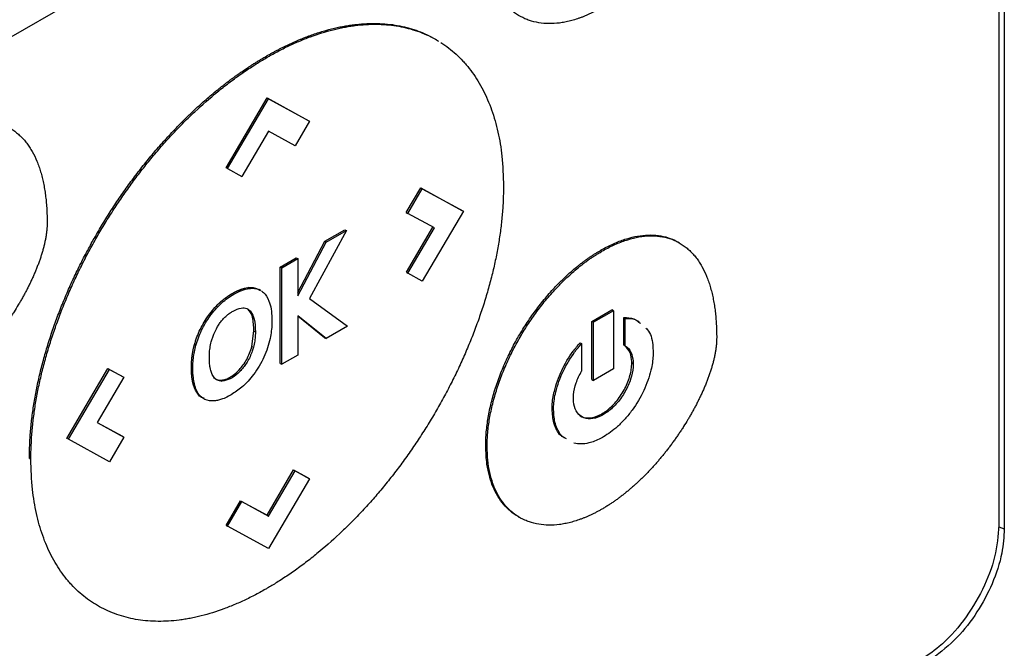
# Model space of a CAD drawing. Extents: x 0.4 to 10.6, y 0.4 to 8.1.
# Drawn here: x 3.3 to 3.4, y 6 to 6.1 of the extents above; entities that cross this region are included whole.
import ezdxf

# ---------------------------------------------------------------- set-up
doc = ezdxf.new("R2010")
doc.units = 0
doc.linetypes.add('SLD-SOLID', pattern=[0])
doc.layers.get('0').update_dxf_attribs({"linetype": 'CONTINUOUS'})

msp = doc.modelspace()

# ---------------------------------------------------------------- linework, layer by layer
at = {"color": 7, "linetype": 'SLD-SOLID'}
for p, q in [((3.377047, 6.259578), (3.377047, 6.040027)), ((3.376527, 6.255335), (3.376527, 6.040348)), ((3.342362, 6.122305), (3.270382, 6.080752)), ((3.322506, 6.086974), (3.322367, 6.087055)), ((3.306096, 6.085381), (3.306235, 6.0853)), ((3.302281, 6.074692), (3.306227, 6.081402)), ((3.30242, 6.074611), (3.306366, 6.081322)), ((3.306227, 6.081402), (3.310174, 6.079248)), ((3.306227, 6.081402), (3.306366, 6.081322)), ((3.306366, 6.081322), (3.310313, 6.079168)), ((3.310313, 6.079168), (3.308925, 6.076809)), ((3.310174, 6.079248), (3.310313, 6.079168)), ((3.306374, 6.078203), (3.303814, 6.073851)), ((3.308925, 6.076809), (3.306374, 6.078203)), ((3.30242, 6.074611), (3.302281, 6.074692)), ((3.30242, 6.074611), (3.303814, 6.073851)), ((3.319601, 6.070393), (3.320994, 6.07276)), ((3.31974, 6.070313), (3.321133, 6.07268)), ((3.320994, 6.07276), (3.324941, 6.070605)), ((3.320994, 6.07276), (3.321133, 6.07268)), ((3.321133, 6.07268), (3.32508, 6.070525)), ((3.32508, 6.070525), (3.321133, 6.063815)), ((3.324941, 6.070605), (3.32508, 6.070525)), ((3.319601, 6.070393), (3.31974, 6.070313)), ((3.322299, 6.068911), (3.31974, 6.070313)), ((3.313845, 6.068665), (3.310295, 6.062133)), ((3.311771, 6.067629), (3.313705, 6.068746)), ((3.31191, 6.067548), (3.313845, 6.068665)), ((3.313705, 6.068746), (3.313845, 6.068665)), ((3.319608, 6.064654), (3.322158, 6.068988)), ((3.319747, 6.064574), (3.322299, 6.068911)), ((3.309167, 6.062722), (3.311771, 6.067629)), ((3.311771, 6.067629), (3.31191, 6.067548)), ((3.309167, 6.062379), (3.31191, 6.067548)), ((3.338254, 6.066756), (3.338394, 6.066675)), ((3.345846, 6.067471), (3.345707, 6.067552)), ((3.307496, 6.065161), (3.309028, 6.066046)), ((3.307636, 6.065081), (3.309167, 6.065965)), ((3.309028, 6.066046), (3.309167, 6.065965)), ((3.309167, 6.065965), (3.309167, 6.062379)), ((3.307496, 6.055905), (3.307496, 6.065161)), ((3.307636, 6.065081), (3.307496, 6.065161)), ((3.307636, 6.055825), (3.307636, 6.065081)), ((3.319608, 6.064654), (3.319747, 6.064574)), ((3.321133, 6.063815), (3.319747, 6.064574)), ((3.30451, 6.0631), (3.304371, 6.063181)), ((3.305604, 6.062916), (3.305465, 6.062997)), ((3.310295, 6.062133), (3.313959, 6.059475)), ((3.301347, 6.061416), (3.301486, 6.061335)), ((3.304374, 6.06111), (3.304513, 6.061029)), ((3.337436, 6.059937), (3.339349, 6.061041)), ((3.339489, 6.060961), (3.339349, 6.061041)), ((3.311896, 6.058284), (3.309167, 6.060466)), ((3.309167, 6.060466), (3.309167, 6.056709)), ((3.311757, 6.058365), (3.309167, 6.060435)), ((3.339489, 6.060961), (3.337575, 6.059856)), ((3.339489, 6.060961), (3.339489, 6.055371)), ((3.340498, 6.057674), (3.340498, 6.060313)), ((3.340498, 6.060313), (3.340637, 6.060233)), ((3.340637, 6.057594), (3.340637, 6.060233)), ((3.313959, 6.059475), (3.311896, 6.058284)), ((3.337436, 6.054347), (3.337436, 6.059937)), ((3.337436, 6.059937), (3.337575, 6.059856)), ((3.337575, 6.054266), (3.337575, 6.059856)), ((3.304771, 6.057533), (3.304963, 6.059025)), ((3.304963, 6.059025), (3.305103, 6.058945)), ((3.311757, 6.058365), (3.311896, 6.058284)), ((3.299254, 6.057719), (3.299394, 6.057639)), ((3.304771, 6.057533), (3.30491, 6.057453)), ((3.336287, 6.057884), (3.336427, 6.057803)), ((3.336427, 6.057803), (3.336427, 6.055165)), ((3.340498, 6.057674), (3.340637, 6.057594)), ((3.309167, 6.056709), (3.307636, 6.055825)), ((3.286996, 6.048703), (3.290942, 6.055411)), ((3.287135, 6.048622), (3.291081, 6.055331)), ((3.290942, 6.055411), (3.292328, 6.054652)), ((3.290942, 6.055411), (3.291081, 6.055331)), ((3.291081, 6.055331), (3.292467, 6.054572)), ((3.298955, 6.055506), (3.299094, 6.055425)), ((3.307496, 6.055905), (3.307636, 6.055825)), ((3.339489, 6.055371), (3.337575, 6.054266)), ((3.341402, 6.055869), (3.341263, 6.055949)), ((3.292467, 6.054572), (3.289916, 6.050235)), ((3.292328, 6.054652), (3.292467, 6.054572)), ((3.303698, 6.055211), (3.303559, 6.055291)), ((3.299175, 6.053761), (3.299314, 6.05368)), ((3.301767, 6.054287), (3.301906, 6.054207)), ((3.337436, 6.054347), (3.337575, 6.054266)), ((3.333607, 6.05153), (3.333746, 6.051449)), ((3.338531, 6.050987), (3.338392, 6.051067)), ((3.289916, 6.050235), (3.292473, 6.048834)), ((3.289918, 6.050238), (3.292334, 6.048914)), ((3.287135, 6.048622), (3.286996, 6.048703)), ((3.292473, 6.048834), (3.291081, 6.046466)), ((3.292334, 6.048914), (3.292473, 6.048834)), ((3.291081, 6.046466), (3.287135, 6.048622)), ((3.327229, 6.048008), (3.327369, 6.047927)), ((3.283397, 6.04678), (3.283536, 6.0467)), ((3.306221, 6.041317), (3.30878, 6.045668)), ((3.30636, 6.041237), (3.30892, 6.045588)), ((3.30878, 6.045668), (3.310174, 6.044907)), ((3.30878, 6.045668), (3.30892, 6.045588)), ((3.30892, 6.045588), (3.310313, 6.044827)), ((3.310313, 6.044827), (3.306366, 6.038117)), ((3.310174, 6.044907), (3.310313, 6.044827)), ((3.302281, 6.040351), (3.303671, 6.042712)), ((3.30242, 6.04027), (3.30381, 6.042631)), ((3.303671, 6.042712), (3.306221, 6.041317)), ((3.303671, 6.042712), (3.30381, 6.042631)), ((3.30381, 6.042631), (3.30636, 6.041237)), ((3.306221, 6.041317), (3.30636, 6.041237)), ((3.330355, 6.041182), (3.330494, 6.041101)), ((3.302281, 6.040351), (3.30242, 6.04027)), ((3.306366, 6.038117), (3.30242, 6.04027))]:
    msp.add_line(p, q, dxfattribs=at)
at = {"color": 8, "linetype": 'SLD-SOLID'}
msp.add_line((3.376508, 6.040206), (3.377047, 6.040027), dxfattribs=at)
at = {"color": 7, "linetype": 'SLD-SOLID'}
for points, knots in [([(3.338394, 6.090072), (3.338301, 6.090019), (3.338115, 6.089914), (3.337837, 6.089765), (3.337559, 6.089624), (3.337282, 6.089491), (3.337005, 6.089367), (3.336729, 6.089251), (3.336454, 6.089143), (3.336089, 6.089011), (3.335636, 6.088867), (3.335189, 6.088752), (3.334835, 6.088678), (3.334572, 6.088632), (3.33405, 6.088556), (3.333285, 6.08851), (3.332317, 6.088594), (3.331561, 6.088783), (3.330849, 6.089062), (3.330183, 6.089428), (3.329467, 6.090006), (3.328844, 6.090716), (3.328321, 6.091554), (3.327904, 6.092511), (3.3276, 6.093589), (3.327405, 6.094778), (3.327381, 6.095652), (3.327369, 6.096092)], [0, 0, 0, 0, 0.016305, 0.032611, 0.048916, 0.065221, 0.081526, 0.097832, 0.114137, 0.130442, 0.16306, 0.195679, 0.211984, 0.228289, 0.244595, 0.309893, 0.375191, 0.44049, 0.473109, 0.538409, 0.603711, 0.669015, 0.734321, 0.79963, 0.86494, 0.932056, 1, 1, 1, 1]), ([(3.306096, 6.085381), (3.306189, 6.085434), (3.306374, 6.08554), (3.306653, 6.085695), (3.306931, 6.085847), (3.307209, 6.085994), (3.307487, 6.086137), (3.307765, 6.086277), (3.308043, 6.086413), (3.30832, 6.086544), (3.308597, 6.086672), (3.308874, 6.086796), (3.30915, 6.086916), (3.309426, 6.087031), (3.309701, 6.087143), (3.309976, 6.08725), (3.31025, 6.087354), (3.310798, 6.087552), (3.311614, 6.087818), (3.312421, 6.088034), (3.312955, 6.088156), (3.31322, 6.088213), (3.313485, 6.088266), (3.313748, 6.088314), (3.314011, 6.088358), (3.314272, 6.088397), (3.314532, 6.088432), (3.315049, 6.088494), (3.315817, 6.088554), (3.316817, 6.088564), (3.317792, 6.088504), (3.318739, 6.088374), (3.319504, 6.088207), (3.320249, 6.087997), (3.320974, 6.087745), (3.321804, 6.087367), (3.322374, 6.08707), (3.322654, 6.08688), (3.322683, 6.08686)], [0, 0, 0, 0, 0.015043, 0.030087, 0.04513, 0.060174, 0.075217, 0.090261, 0.105304, 0.120348, 0.135391, 0.150435, 0.165478, 0.180522, 0.195565, 0.210609, 0.225652, 0.240696, 0.300886, 0.361076, 0.37612, 0.391163, 0.406207, 0.42125, 0.436294, 0.451337, 0.466381, 0.481424, 0.541615, 0.601805, 0.661996, 0.722187, 0.782378, 0.812466, 0.872657, 0.932848, 0.99304, 1, 1, 1, 1]), ([(3.306235, 6.0853), (3.306328, 6.085354), (3.306606, 6.085513), (3.30707, 6.085768), (3.307627, 6.086059), (3.308182, 6.086334), (3.308736, 6.086594), (3.309289, 6.086837), (3.309841, 6.087065), (3.31094, 6.087486), (3.312028, 6.087826), (3.313097, 6.088079), (3.313627, 6.088188), (3.314153, 6.08828), (3.314848, 6.08838), (3.315705, 6.088461), (3.316711, 6.088488), (3.317692, 6.088445), (3.318647, 6.088332), (3.319572, 6.088149), (3.320467, 6.087898), (3.321325, 6.087572), (3.321967, 6.087282), (3.32231, 6.087079), (3.322392, 6.08703)], [0, 0, 0, 0, 0.015556, 0.046671, 0.077785, 0.108899, 0.140014, 0.171128, 0.202243, 0.233357, 0.357951, 0.389065, 0.42018, 0.451294, 0.482409, 0.544652, 0.606895, 0.669137, 0.73138, 0.793623, 0.855866, 0.918109, 0.980353, 1, 1, 1, 1]), ([(3.32293, 6.086716), (3.323182, 6.086546), (3.323685, 6.086206), (3.324387, 6.085611), (3.324937, 6.085065), (3.325458, 6.084478), (3.32595, 6.083853), (3.326491, 6.08304), (3.326982, 6.082168), (3.32742, 6.081238), (3.327806, 6.080253), (3.328136, 6.079215), (3.328411, 6.078127), (3.328628, 6.07699), (3.328867, 6.075292), (3.328907, 6.073889), (3.328935, 6.072908)], [0, 0, 0, 0, 0.067456, 0.134912, 0.202368, 0.236089, 0.303546, 0.371003, 0.43846, 0.505917, 0.573375, 0.640833, 0.708291, 0.775749, 0.843207, 1, 1, 1, 1]), ([(3.283397, 6.04678), (3.283397, 6.046887), (3.283399, 6.047424), (3.283432, 6.048408), (3.283531, 6.049747), (3.283688, 6.051111), (3.283902, 6.052498), (3.284173, 6.053902), (3.284499, 6.055321), (3.28488, 6.056751), (3.285315, 6.058187), (3.285802, 6.059625), (3.286339, 6.061063), (3.286926, 6.062496), (3.287559, 6.06392), (3.288238, 6.065332), (3.28896, 6.066729), (3.289724, 6.068107), (3.290526, 6.069463), (3.291366, 6.070794), (3.292241, 6.072096), (3.293148, 6.073367), (3.294086, 6.074603), (3.295053, 6.075802), (3.296045, 6.07696), (3.296807, 6.077797), (3.297321, 6.078341), (3.297579, 6.078609), (3.297839, 6.078875), (3.2981, 6.079138), (3.298362, 6.079398), (3.298625, 6.079655), (3.298889, 6.079909), (3.29942, 6.080411), (3.300223, 6.08114), (3.301037, 6.081829), (3.301583, 6.082272), (3.301856, 6.08249), (3.30213, 6.082704), (3.302405, 6.082915), (3.30268, 6.083123), (3.302956, 6.083327), (3.303232, 6.083527), (3.303509, 6.083724), (3.303878, 6.083982), (3.304248, 6.084232), (3.304618, 6.084475), (3.304896, 6.084654), (3.305174, 6.084829), (3.305452, 6.085), (3.30576, 6.085185), (3.305974, 6.08531), (3.306096, 6.085381)], [0, 0, 0, 0, 0.007915, 0.039585, 0.071255, 0.102925, 0.134596, 0.166266, 0.197936, 0.229606, 0.261276, 0.292946, 0.324616, 0.356286, 0.387956, 0.419625, 0.451295, 0.482964, 0.514633, 0.546303, 0.577972, 0.609641, 0.64131, 0.672979, 0.704648, 0.736317, 0.744232, 0.752147, 0.760062, 0.767977, 0.775892, 0.783807, 0.791722, 0.799637, 0.831306, 0.862975, 0.87089, 0.878805, 0.88672, 0.894635, 0.90255, 0.910465, 0.91838, 0.926295, 0.93421, 0.950041, 0.957956, 0.965871, 0.973786, 0.981701, 0.989616, 1, 1, 1, 1]), ([(3.283536, 6.0467), (3.283537, 6.046807), (3.283538, 6.047344), (3.283571, 6.048327), (3.283671, 6.049666), (3.283828, 6.051031), (3.284041, 6.052418), (3.284312, 6.053822), (3.284638, 6.055241), (3.285019, 6.05667), (3.285454, 6.058106), (3.285941, 6.059545), (3.286478, 6.060982), (3.287065, 6.062415), (3.287698, 6.06384), (3.288377, 6.065252), (3.289099, 6.066649), (3.289863, 6.068027), (3.290666, 6.069383), (3.291505, 6.070714), (3.29238, 6.072016), (3.293288, 6.073286), (3.294226, 6.074523), (3.295192, 6.075721), (3.296184, 6.07688), (3.29703, 6.07781), (3.297718, 6.07853), (3.298238, 6.079059), (3.298764, 6.079576), (3.299823, 6.080587), (3.300904, 6.081535), (3.301998, 6.082414), (3.302547, 6.082839), (3.303098, 6.08325), (3.303651, 6.083648), (3.304205, 6.08403), (3.30476, 6.084398), (3.305437, 6.08483), (3.305929, 6.08512), (3.306235, 6.0853)], [0, 0, 0, 0, 0.0079152, 0.0395859, 0.0712567, 0.1029276, 0.1345986, 0.1662696, 0.1979406, 0.2296116, 0.2612824, 0.2929532, 0.3246238, 0.3562943, 0.3879647, 0.419635, 0.4513052, 0.4829753, 0.5146452, 0.5463152, 0.577985, 0.6096548, 0.6413246, 0.6729943, 0.704664, 0.7363337, 0.7521651, 0.7679964, 0.7838277, 0.799659, 0.8630541, 0.8788854, 0.8947167, 0.910548, 0.9263793, 0.9422105, 0.9580418, 0.9738731, 1, 1, 1, 1]), ([(3.274075, 6.0777), (3.274167, 6.077753), (3.274632, 6.078017), (3.275467, 6.078426), (3.276567, 6.078837), (3.277641, 6.079099), (3.278675, 6.079206), (3.279656, 6.079156), (3.280574, 6.078949), (3.281276, 6.078649), (3.281731, 6.078376), (3.281981, 6.078202), (3.282162, 6.078063), (3.282339, 6.077916), (3.282509, 6.07776), (3.282674, 6.077597), (3.282834, 6.077425), (3.282988, 6.077246), (3.283136, 6.07706), (3.283278, 6.076866), (3.283415, 6.076665), (3.283546, 6.076457), (3.283798, 6.076027), (3.284058, 6.075488), (3.284279, 6.07491), (3.284394, 6.074569), (3.284475, 6.074308), (3.284551, 6.074043), (3.284645, 6.073683), (3.284729, 6.073313), (3.284803, 6.072936), (3.284853, 6.072648), (3.284898, 6.072357), (3.284952, 6.071964), (3.284997, 6.071564), (3.285032, 6.071158), (3.285054, 6.07085), (3.285076, 6.070457), (3.285094, 6.069977), (3.285096, 6.069595), (3.285097, 6.069403)], [0, 0, 0, 0, 0.014788, 0.074008, 0.133234, 0.192465, 0.251699, 0.310934, 0.370169, 0.429402, 0.458986, 0.473774, 0.488561, 0.503349, 0.518137, 0.532925, 0.547713, 0.562501, 0.577289, 0.592077, 0.606864, 0.621652, 0.63644, 0.695645, 0.725225, 0.740013, 0.7548, 0.769588, 0.784375, 0.813954, 0.828742, 0.843529, 0.858316, 0.873104, 0.902681, 0.917469, 0.932256, 0.947043, 0.973512, 1, 1, 1, 1]), ([(3.328935, 6.072908), (3.328934, 6.0728), (3.328932, 6.072263), (3.3289, 6.07128), (3.3288, 6.069941), (3.328643, 6.068576), (3.328429, 6.067189), (3.328159, 6.065785), (3.327833, 6.064366), (3.327451, 6.062937), (3.327017, 6.061501), (3.32653, 6.060062), (3.325992, 6.058625), (3.325406, 6.057192), (3.324772, 6.055767), (3.324093, 6.054355), (3.323371, 6.052958), (3.322608, 6.05158), (3.321805, 6.050224), (3.320965, 6.048893), (3.320091, 6.047591), (3.319183, 6.046321), (3.318245, 6.045085), (3.317279, 6.043886), (3.316287, 6.042727), (3.31544, 6.041797), (3.314753, 6.041077), (3.314232, 6.040548), (3.313707, 6.040031), (3.312647, 6.039021), (3.311566, 6.038072), (3.310473, 6.037193), (3.309924, 6.036768), (3.309373, 6.036357), (3.30882, 6.035959), (3.308266, 6.035577), (3.307711, 6.035209), (3.307034, 6.034777), (3.306542, 6.034487), (3.306235, 6.034306)], [0, 0, 0, 0, 0.007915, 0.039585, 0.071256, 0.102927, 0.134597, 0.166268, 0.197939, 0.229609, 0.26128, 0.29295, 0.324621, 0.356291, 0.387961, 0.419631, 0.451301, 0.48297, 0.51464, 0.54631, 0.577979, 0.609649, 0.641318, 0.672988, 0.704657, 0.736326, 0.752157, 0.767989, 0.78382, 0.799651, 0.863045, 0.878877, 0.894708, 0.910539, 0.92637, 0.942201, 0.958032, 0.973863, 1, 1, 1, 1]), ([(3.285097, 6.069403), (3.285096, 6.069295), (3.285093, 6.069079), (3.285072, 6.0688), (3.285049, 6.068574), (3.285021, 6.068346), (3.284986, 6.068115), (3.284944, 6.067882), (3.284899, 6.067648), (3.284847, 6.067412), (3.284776, 6.067116), (3.284713, 6.066878), (3.284628, 6.06658), (3.284555, 6.06634), (3.284458, 6.066041), (3.284376, 6.065801), (3.284268, 6.065502), (3.284155, 6.065202), (3.284035, 6.064904), (3.283911, 6.064606), (3.283808, 6.064368), (3.283675, 6.064072), (3.283538, 6.063776), (3.283396, 6.063482), (3.28325, 6.06319), (3.283101, 6.062898), (3.282947, 6.062609), (3.28279, 6.062321), (3.282629, 6.062035), (3.282464, 6.061751), (3.28223, 6.061356), (3.281988, 6.060966), (3.281704, 6.060526), (3.281523, 6.060254), (3.281339, 6.059984), (3.281153, 6.059717), (3.280926, 6.0594), (3.280695, 6.059086), (3.2805, 6.058829), (3.280303, 6.058574), (3.280104, 6.058321), (3.279862, 6.058023), (3.279617, 6.057729), (3.279369, 6.05744), (3.279118, 6.057155), (3.278864, 6.056876), (3.278651, 6.056648), (3.278436, 6.056422), (3.27822, 6.056201), (3.277958, 6.05594), (3.277694, 6.055685), (3.277428, 6.055436), (3.27716, 6.055194), (3.276891, 6.054957), (3.27662, 6.054727), (3.276348, 6.054503), (3.276074, 6.054286), (3.275799, 6.054076), (3.275523, 6.053872), (3.275247, 6.053676), (3.274969, 6.053488), (3.274681, 6.0533), (3.274383, 6.053113), (3.274177, 6.052992), (3.274074, 6.052932)], [0, 0, 0, 0, 0.018116, 0.036232, 0.045287, 0.054342, 0.072456, 0.081511, 0.090566, 0.108679, 0.117733, 0.135846, 0.1449, 0.163012, 0.172067, 0.190178, 0.199233, 0.217344, 0.235455, 0.244509, 0.26262, 0.271674, 0.289785, 0.307895, 0.316949, 0.33506, 0.35317, 0.362224, 0.380334, 0.398444, 0.407498, 0.443726, 0.461836, 0.479946, 0.489, 0.50711, 0.525219, 0.543329, 0.561439, 0.570493, 0.588603, 0.606713, 0.624822, 0.642932, 0.661042, 0.679151, 0.697261, 0.706315, 0.724425, 0.742535, 0.760645, 0.778754, 0.796864, 0.814974, 0.833084, 0.851193, 0.869303, 0.887413, 0.905523, 0.923633, 0.941743, 0.959852, 0.979919, 1, 1, 1, 1]), ([(3.338254, 6.066756), (3.338347, 6.066809), (3.338812, 6.067073), (3.339647, 6.067482), (3.340747, 6.067892), (3.341821, 6.068154), (3.342854, 6.068262), (3.343837, 6.068213), (3.344751, 6.068002), (3.345365, 6.067755), (3.345664, 6.067572), (3.345704, 6.067548)], [0, 0, 0, 0, 0.033713, 0.168724, 0.303747, 0.438782, 0.573824, 0.70887, 0.843915, 0.978954, 1, 1, 1, 1]), ([(3.338394, 6.066675), (3.338486, 6.066728), (3.338951, 6.066992), (3.339786, 6.067401), (3.340886, 6.067812), (3.34196, 6.068074), (3.342994, 6.068182), (3.343975, 6.068132), (3.344893, 6.067925), (3.345595, 6.067625), (3.34605, 6.067351), (3.3463, 6.067178), (3.346482, 6.067039), (3.346658, 6.066891), (3.346828, 6.066736), (3.346993, 6.066572), (3.347153, 6.066401), (3.347307, 6.066222), (3.347455, 6.066035), (3.347598, 6.065841), (3.347734, 6.06564), (3.347866, 6.065432), (3.348117, 6.065003), (3.348377, 6.064464), (3.348598, 6.063886), (3.348713, 6.063545), (3.348795, 6.063284), (3.34887, 6.063019), (3.348965, 6.062658), (3.349048, 6.062289), (3.349122, 6.061911), (3.349172, 6.061624), (3.349218, 6.061333), (3.349272, 6.06094), (3.349316, 6.06054), (3.349351, 6.060133), (3.349373, 6.059826), (3.349395, 6.059433), (3.349413, 6.058953), (3.349415, 6.05857), (3.349417, 6.058379)], [0, 0, 0, 0, 0.014788, 0.074009, 0.133235, 0.192466, 0.251701, 0.310937, 0.370173, 0.429406, 0.45899, 0.473778, 0.488566, 0.503354, 0.518142, 0.53293, 0.547718, 0.562506, 0.577294, 0.592082, 0.60687, 0.621658, 0.636446, 0.695652, 0.725232, 0.74002, 0.754807, 0.769595, 0.784383, 0.813962, 0.828749, 0.843537, 0.858324, 0.873112, 0.90269, 0.917477, 0.932265, 0.947052, 0.973516, 1, 1, 1, 1]), ([(3.327229, 6.048008), (3.32723, 6.048115), (3.327234, 6.048654), (3.327302, 6.049658), (3.327509, 6.051045), (3.327833, 6.052467), (3.328269, 6.053906), (3.328811, 6.055347), (3.329451, 6.056774), (3.330183, 6.058171), (3.330996, 6.059524), (3.331882, 6.060821), (3.332833, 6.062047), (3.333544, 6.062857), (3.333972, 6.063312), (3.334101, 6.063447), (3.334231, 6.06358), (3.334361, 6.063712), (3.334492, 6.063842), (3.334624, 6.06397), (3.334756, 6.064097), (3.335021, 6.064348), (3.335423, 6.064713), (3.33583, 6.065057), (3.336103, 6.065277), (3.33624, 6.065386), (3.336377, 6.065493), (3.336515, 6.065598), (3.336652, 6.065701), (3.33679, 6.065802), (3.336928, 6.065901), (3.337067, 6.065999), (3.337205, 6.066095), (3.337344, 6.066189), (3.337483, 6.066281), (3.337622, 6.066371), (3.337761, 6.066459), (3.3379, 6.066545), (3.338064, 6.066645), (3.338183, 6.066714), (3.338254, 6.066756)], [0, 0, 0, 0, 0.016305, 0.081613, 0.146922, 0.212232, 0.27754, 0.342846, 0.408149, 0.473451, 0.538751, 0.604049, 0.669347, 0.734645, 0.742797, 0.750949, 0.759101, 0.767253, 0.775405, 0.783557, 0.791709, 0.799861, 0.832479, 0.865097, 0.873249, 0.881401, 0.889553, 0.897706, 0.905858, 0.91401, 0.922162, 0.930314, 0.938466, 0.946618, 0.95477, 0.962922, 0.971074, 0.979226, 0.987379, 1, 1, 1, 1]), ([(3.327369, 6.047927), (3.327369, 6.048035), (3.327373, 6.048573), (3.327442, 6.049578), (3.327648, 6.050964), (3.327972, 6.052386), (3.328408, 6.053826), (3.32895, 6.055267), (3.32959, 6.056693), (3.330322, 6.05809), (3.331135, 6.059444), (3.332022, 6.06074), (3.332972, 6.061966), (3.333725, 6.062825), (3.33424, 6.063367), (3.3345, 6.063632), (3.334763, 6.063891), (3.335293, 6.064396), (3.335833, 6.06487), (3.336381, 6.065308), (3.336655, 6.065519), (3.336931, 6.065724), (3.337207, 6.065921), (3.337485, 6.06611), (3.337762, 6.066292), (3.338065, 6.066483), (3.338276, 6.066606), (3.338394, 6.066675)], [0, 0, 0, 0, 0.016306, 0.081615, 0.146926, 0.212237, 0.277547, 0.342854, 0.408159, 0.473462, 0.538764, 0.604064, 0.669363, 0.734663, 0.750968, 0.767274, 0.783579, 0.799885, 0.865183, 0.881489, 0.897794, 0.9141, 0.930405, 0.946711, 0.963016, 0.979322, 1, 1, 1, 1]), ([(3.301347, 6.061416), (3.301358, 6.061427), (3.301379, 6.061449), (3.301406, 6.061477), (3.301428, 6.061498), (3.30145, 6.06152), (3.301472, 6.061542), (3.301499, 6.061569), (3.301521, 6.06159), (3.301543, 6.061611), (3.301565, 6.061632), (3.301587, 6.061653), (3.301615, 6.061679), (3.301637, 6.061699), (3.30166, 6.06172), (3.301682, 6.06174), (3.301704, 6.06176), (3.301732, 6.061786), (3.301755, 6.061805), (3.301777, 6.061825), (3.301799, 6.061845), (3.301822, 6.061864), (3.30185, 6.061889), (3.301873, 6.061908), (3.301901, 6.061932), (3.301924, 6.061951), (3.301946, 6.06197), (3.301969, 6.061988), (3.301992, 6.062007), (3.30202, 6.06203), (3.302043, 6.062048), (3.302066, 6.062066), (3.302088, 6.062084), (3.302111, 6.062102), (3.30214, 6.062124), (3.302163, 6.062142), (3.302186, 6.062159), (3.302209, 6.062177), (3.302232, 6.062194), (3.30226, 6.062215), (3.302283, 6.062232), (3.302312, 6.062253), (3.302335, 6.062269), (3.302358, 6.062286), (3.302381, 6.062302), (3.302404, 6.062318), (3.302433, 6.062339), (3.302456, 6.062354), (3.302485, 6.062374), (3.302508, 6.06239), (3.302531, 6.062405), (3.302554, 6.062421), (3.302577, 6.062436), (3.302606, 6.062455), (3.30263, 6.06247), (3.302653, 6.062484), (3.302676, 6.062499), (3.302699, 6.062514), (3.302728, 6.062532), (3.302751, 6.062546), (3.30278, 6.062563), (3.302803, 6.062577), (3.302827, 6.062591), (3.30285, 6.062605), (3.302873, 6.062618), (3.302902, 6.062635), (3.302925, 6.062648), (3.302948, 6.062661), (3.302972, 6.062674), (3.302995, 6.062687), (3.303024, 6.062703), (3.303047, 6.062715), (3.303076, 6.062731), (3.303099, 6.062743), (3.303122, 6.062755), (3.303145, 6.062767), (3.303169, 6.062779), (3.303198, 6.062793), (3.303221, 6.062805), (3.303244, 6.062816), (3.303267, 6.062827), (3.30329, 6.062838), (3.303319, 6.062852), (3.303342, 6.062863), (3.303365, 6.062873), (3.303388, 6.062883), (3.303411, 6.062894), (3.303434, 6.062904), (3.303457, 6.062914), (3.30348, 6.062924), (3.303509, 6.062936), (3.303532, 6.062945), (3.303555, 6.062954), (3.303578, 6.062964), (3.303601, 6.062973), (3.303624, 6.062982), (3.303647, 6.06299), (3.303669, 6.062999), (3.303698, 6.063009), (3.303721, 6.063018), (3.303743, 6.063026), (3.303766, 6.063033), (3.303789, 6.063041), (3.303812, 6.063049), (3.303834, 6.063056), (3.303857, 6.063063), (3.30388, 6.06307), (3.303902, 6.063077), (3.303925, 6.063084), (3.303947, 6.06309), (3.30397, 6.063097), (3.303992, 6.063103), (3.304031, 6.063114), (3.304157, 6.063146), (3.304275, 6.063165), (3.304371, 6.063181)], [0, 0, 0, 0, 0.011264, 0.022529, 0.028161, 0.033793, 0.045057, 0.050689, 0.061954, 0.067586, 0.073218, 0.084482, 0.090114, 0.101379, 0.107011, 0.112643, 0.123907, 0.129539, 0.140804, 0.146436, 0.152068, 0.163332, 0.168964, 0.180228, 0.185861, 0.197125, 0.202757, 0.208389, 0.219653, 0.225285, 0.23655, 0.242182, 0.247814, 0.259078, 0.26471, 0.275975, 0.281607, 0.287239, 0.298503, 0.304135, 0.3154, 0.321032, 0.332296, 0.337928, 0.34356, 0.354824, 0.360457, 0.371721, 0.377353, 0.388617, 0.394249, 0.399881, 0.411146, 0.416778, 0.428042, 0.433674, 0.439306, 0.450571, 0.456203, 0.467467, 0.473099, 0.484363, 0.489995, 0.495628, 0.506892, 0.512524, 0.523788, 0.52942, 0.535052, 0.546317, 0.551949, 0.563213, 0.568845, 0.580109, 0.585742, 0.591374, 0.602638, 0.60827, 0.619534, 0.625166, 0.630799, 0.642063, 0.647695, 0.658959, 0.664591, 0.670223, 0.681488, 0.68712, 0.692752, 0.704016, 0.709648, 0.720913, 0.726545, 0.732177, 0.743441, 0.749073, 0.754705, 0.76597, 0.771602, 0.782866, 0.788498, 0.79413, 0.805395, 0.811027, 0.816659, 0.827923, 0.833555, 0.839187, 0.850452, 0.856084, 0.861716, 0.87298, 0.878612, 0.901142, 1, 1, 1, 1]), ([(3.301486, 6.061335), (3.301573, 6.061423), (3.302013, 6.061862), (3.302976, 6.062584), (3.303926, 6.063009), (3.304451, 6.063091), (3.30451, 6.0631)], [0, 0, 0, 0, 0.090492, 0.455551, 0.938906, 1, 1, 1, 1]), ([(3.304371, 6.063181), (3.304457, 6.063189), (3.304717, 6.063215), (3.305098, 6.063176), (3.305347, 6.063044), (3.305458, 6.062985)], [0, 0, 0, 0, 0.2127062, 0.6457665, 1, 1, 1, 1]), ([(3.30451, 6.0631), (3.304596, 6.063109), (3.304857, 6.063135), (3.305237, 6.063096), (3.305486, 6.062964), (3.305598, 6.062905)], [0, 0, 0, 0, 0.212706, 0.645767, 1, 1, 1, 1]), ([(3.30569, 6.062863), (3.305751, 6.062817), (3.306058, 6.062585), (3.306527, 6.061817), (3.306687, 6.060777), (3.306693, 6.060089), (3.306693, 6.060006)], [0, 0, 0, 0, 0.086973, 0.438942, 0.932106, 1, 1, 1, 1]), ([(3.299254, 6.057719), (3.29929, 6.057839), (3.299468, 6.058441), (3.299831, 6.059294), (3.300502, 6.060444), (3.301009, 6.061027), (3.301347, 6.061416)], [0, 0, 0, 0, 0.090301, 0.454964, 0.63603, 1, 1, 1, 1]), ([(3.299394, 6.057639), (3.299429, 6.057758), (3.299607, 6.058361), (3.300073, 6.059459), (3.300805, 6.060591), (3.301317, 6.061151), (3.301486, 6.061335)], [0, 0, 0, 0, 0.090305, 0.454983, 0.820609, 1, 1, 1, 1]), ([(3.302887, 6.060886), (3.30298, 6.060937), (3.303328, 6.061127), (3.303876, 6.061289), (3.304306, 6.061186), (3.304476, 6.061058), (3.304513, 6.061029)], [0, 0, 0, 0, 0.152915, 0.572693, 0.905996, 1, 1, 1, 1]), ([(3.304963, 6.059025), (3.304942, 6.059488), (3.304912, 6.060145), (3.304658, 6.060811), (3.304466, 6.061013), (3.304374, 6.06111)], [0, 0, 0, 0, 0.5527666, 0.7857815, 1, 1, 1, 1]), ([(3.304513, 6.061029), (3.304569, 6.060976), (3.304791, 6.060762), (3.305054, 6.060092), (3.305085, 6.059362), (3.305103, 6.058945)], [0, 0, 0, 0, 0.125858, 0.500244, 1, 1, 1, 1]), ([(3.301355, 6.059233), (3.30142, 6.059348), (3.301551, 6.059581), (3.301787, 6.059912), (3.301963, 6.06011), (3.302053, 6.060211)], [0, 0, 0, 0, 0.323267, 0.657751, 1, 1, 1, 1]), ([(3.302053, 6.060211), (3.30214, 6.060299), (3.302316, 6.060477), (3.302597, 6.060706), (3.30279, 6.060825), (3.302887, 6.060886)], [0, 0, 0, 0, 0.32579, 0.659784, 1, 1, 1, 1]), ([(3.340498, 6.060313), (3.34058, 6.060312), (3.340995, 6.060308), (3.341545, 6.060235), (3.341859, 6.059916), (3.341952, 6.059821)], [0, 0, 0, 0, 0.148491, 0.746192, 1, 1, 1, 1]), ([(3.340637, 6.060233), (3.34072, 6.060232), (3.341135, 6.060228), (3.341684, 6.060155), (3.341998, 6.059836), (3.342091, 6.059741)], [0, 0, 0, 0, 0.148491, 0.746192, 1, 1, 1, 1]), ([(3.300866, 6.057982), (3.3009, 6.058101), (3.300966, 6.05834), (3.301123, 6.058762), (3.301268, 6.059056), (3.301355, 6.059233)], [0, 0, 0, 0, 0.285547, 0.571087, 1, 1, 1, 1]), ([(3.306693, 6.060006), (3.306692, 6.059898), (3.306687, 6.059356), (3.306544, 6.058205), (3.305998, 6.056503), (3.305019, 6.054854), (3.303887, 6.05362), (3.303132, 6.053124), (3.302785, 6.052896)], [0, 0, 0, 0, 0.043417, 0.218095, 0.434287, 0.647714, 0.838274, 1, 1, 1, 1]), ([(3.342606, 6.059282), (3.342664, 6.059234), (3.343057, 6.05891), (3.343266, 6.058041), (3.343305, 6.057214), (3.343316, 6.056974)], [0, 0, 0, 0, 0.1105207, 0.7414891, 1, 1, 1, 1]), ([(3.305103, 6.058945), (3.305101, 6.058837), (3.305096, 6.058548), (3.305051, 6.058054), (3.304958, 6.057655), (3.30491, 6.057453)], [0, 0, 0, 0, 0.228899, 0.610583, 1, 1, 1, 1]), ([(3.349417, 6.058379), (3.349415, 6.058271), (3.349412, 6.058055), (3.349391, 6.057776), (3.349368, 6.05755), (3.34934, 6.057322), (3.349305, 6.057091), (3.349264, 6.056858), (3.349218, 6.056624), (3.349166, 6.056388), (3.349095, 6.056092), (3.349032, 6.055854), (3.348947, 6.055555), (3.348874, 6.055316), (3.348777, 6.055017), (3.348695, 6.054777), (3.348587, 6.054477), (3.348474, 6.054178), (3.348354, 6.053879), (3.34823, 6.053581), (3.348127, 6.053344), (3.347994, 6.053047), (3.347857, 6.052752), (3.347715, 6.052458), (3.347569, 6.052165), (3.34742, 6.051874), (3.347266, 6.051585), (3.347109, 6.051297), (3.346948, 6.051011), (3.346783, 6.050727), (3.346549, 6.050332), (3.346307, 6.049942), (3.346023, 6.049502), (3.345842, 6.04923), (3.345658, 6.04896), (3.345472, 6.048693), (3.345245, 6.048375), (3.345014, 6.048062), (3.344819, 6.047804), (3.344622, 6.047549), (3.344423, 6.047297), (3.344181, 6.046999), (3.343936, 6.046705), (3.343688, 6.046415), (3.343437, 6.046131), (3.343183, 6.045852), (3.34297, 6.045623), (3.342755, 6.045398), (3.342539, 6.045177), (3.342277, 6.044916), (3.342013, 6.044661), (3.341747, 6.044412), (3.341479, 6.04417), (3.34121, 6.043933), (3.340939, 6.043703), (3.340666, 6.043479), (3.340393, 6.043262), (3.340118, 6.043052), (3.339842, 6.042848), (3.339566, 6.042652), (3.339288, 6.042463), (3.339, 6.042276), (3.338702, 6.042089), (3.338496, 6.041968), (3.338394, 6.041908)], [0, 0, 0, 0, 0.018116, 0.036232, 0.045287, 0.054342, 0.072457, 0.081512, 0.090567, 0.10868, 0.117735, 0.135847, 0.144902, 0.163014, 0.172069, 0.19018, 0.199235, 0.217346, 0.235457, 0.244512, 0.262623, 0.271677, 0.289788, 0.307898, 0.316953, 0.335063, 0.353173, 0.362228, 0.380338, 0.398448, 0.407503, 0.443731, 0.461841, 0.479951, 0.489005, 0.507115, 0.525225, 0.543335, 0.561445, 0.570499, 0.588609, 0.606719, 0.624829, 0.642939, 0.661049, 0.679158, 0.697268, 0.706323, 0.724433, 0.742543, 0.760653, 0.778762, 0.796872, 0.814982, 0.833092, 0.851202, 0.869312, 0.887422, 0.905532, 0.923642, 0.941752, 0.959862, 0.979924, 1, 1, 1, 1]), ([(3.298955, 6.055506), (3.298955, 6.055519), (3.298955, 6.055546), (3.298955, 6.055586), (3.298956, 6.055627), (3.298956, 6.055667), (3.298957, 6.055708), (3.298958, 6.055749), (3.298959, 6.055783), (3.298961, 6.055817), (3.298962, 6.055851), (3.298963, 6.055886), (3.298965, 6.05592), (3.298967, 6.055954), (3.298969, 6.055996), (3.298971, 6.05603), (3.298973, 6.056065), (3.298976, 6.0561), (3.298978, 6.056135), (3.298981, 6.056169), (3.298984, 6.056204), (3.298987, 6.056239), (3.29899, 6.056275), (3.298993, 6.05631), (3.298996, 6.056345), (3.299, 6.05638), (3.299004, 6.056416), (3.299008, 6.056451), (3.299012, 6.056487), (3.299015, 6.056515), (3.29902, 6.056551), (3.299024, 6.056586), (3.299029, 6.056622), (3.299034, 6.056658), (3.299038, 6.056687), (3.299043, 6.056723), (3.299048, 6.056759), (3.299054, 6.056795), (3.299059, 6.056831), (3.299064, 6.05686), (3.29907, 6.056896), (3.299076, 6.056932), (3.299083, 6.056969), (3.299089, 6.057005), (3.299095, 6.057034), (3.299102, 6.057071), (3.299107, 6.0571), (3.299115, 6.057137), (3.299131, 6.057217), (3.299153, 6.05732), (3.299178, 6.057424), (3.29919, 6.057476), (3.299199, 6.057513), (3.299207, 6.057542), (3.299217, 6.05758), (3.299224, 6.057609), (3.299234, 6.057645), (3.299243, 6.057679), (3.299251, 6.057706), (3.299254, 6.057719)], [0, 0, 0, 0, 0.019306, 0.038613, 0.057919, 0.077225, 0.096532, 0.115838, 0.135144, 0.144798, 0.164104, 0.18341, 0.193063, 0.21237, 0.231676, 0.250982, 0.260636, 0.279942, 0.299248, 0.308901, 0.328208, 0.347514, 0.357167, 0.376474, 0.39578, 0.405433, 0.42474, 0.444046, 0.453699, 0.473005, 0.482659, 0.501965, 0.521271, 0.530925, 0.550231, 0.559884, 0.57919, 0.598497, 0.60815, 0.627456, 0.63711, 0.656416, 0.675722, 0.685376, 0.704682, 0.714335, 0.733642, 0.743295, 0.762601, 0.839837, 0.878451, 0.897757, 0.90741, 0.926717, 0.93637, 0.955676, 0.965329, 0.982664, 1, 1, 1, 1]), ([(3.299094, 6.055425), (3.299095, 6.055533), (3.299099, 6.055857), (3.299141, 6.056387), (3.299236, 6.057019), (3.299341, 6.057431), (3.299394, 6.057639)], [0, 0, 0, 0, 0.154553, 0.46396, 0.730403, 1, 1, 1, 1]), ([(3.300681, 6.056507), (3.300683, 6.056616), (3.300687, 6.056902), (3.300732, 6.05739), (3.300821, 6.057783), (3.300866, 6.057982)], [0, 0, 0, 0, 0.231366, 0.612103, 1, 1, 1, 1]), ([(3.303559, 6.055291), (3.303688, 6.055441), (3.30395, 6.055742), (3.304421, 6.056491), (3.304628, 6.057108), (3.304771, 6.057533)], [0, 0, 0, 0, 0.234796, 0.472714, 1, 1, 1, 1]), ([(3.30491, 6.057453), (3.304875, 6.057334), (3.304734, 6.056855), (3.304376, 6.056034), (3.303913, 6.055472), (3.303698, 6.055211)], [0, 0, 0, 0, 0.1508006, 0.6048816, 1, 1, 1, 1]), ([(3.333607, 6.05153), (3.333608, 6.051638), (3.333617, 6.052182), (3.333804, 6.053409), (3.334462, 6.055233), (3.335394, 6.056813), (3.336065, 6.057617), (3.336287, 6.057884)], [0, 0, 0, 0, 0.0535004, 0.2690921, 0.5612845, 0.8548481, 1, 1, 1, 1]), ([(3.333746, 6.051449), (3.333748, 6.051557), (3.333757, 6.052102), (3.333943, 6.053328), (3.334601, 6.055153), (3.335533, 6.056733), (3.336204, 6.057537), (3.336427, 6.057803)], [0, 0, 0, 0, 0.0535004, 0.2690921, 0.5612845, 0.8548481, 1, 1, 1, 1]), ([(3.341263, 6.055949), (3.341259, 6.056054), (3.341245, 6.056501), (3.341057, 6.057186), (3.340683, 6.057512), (3.340498, 6.057674)], [0, 0, 0, 0, 0.134816, 0.571742, 1, 1, 1, 1]), ([(3.340637, 6.057594), (3.340699, 6.05755), (3.340967, 6.057362), (3.341314, 6.056843), (3.341373, 6.056187), (3.341402, 6.055869)], [0, 0, 0, 0, 0.134809, 0.580407, 1, 1, 1, 1]), ([(3.300822, 6.055225), (3.300801, 6.055317), (3.300745, 6.05556), (3.30069, 6.055984), (3.300684, 6.056332), (3.300681, 6.056507)], [0, 0, 0, 0, 0.233563, 0.614879, 1, 1, 1, 1]), ([(3.343316, 6.056974), (3.343314, 6.056865), (3.343305, 6.056321), (3.343166, 6.055413), (3.342828, 6.054272), (3.342284, 6.052954), (3.341526, 6.051675), (3.340623, 6.050561), (3.339705, 6.04962), (3.338987, 6.049141), (3.338531, 6.048837)], [0, 0, 0, 0, 0.037655, 0.189369, 0.29246, 0.395543, 0.603822, 0.709812, 0.815795, 1, 1, 1, 1]), ([(3.299175, 6.053761), (3.299172, 6.053771), (3.299165, 6.053793), (3.299157, 6.053821), (3.299151, 6.053843), (3.299144, 6.053865), (3.299138, 6.053887), (3.299132, 6.053909), (3.299123, 6.053943), (3.299104, 6.054017), (3.299086, 6.054098), (3.299072, 6.054168), (3.299066, 6.054197), (3.29906, 6.054227), (3.299056, 6.054251), (3.299052, 6.054275), (3.299047, 6.054299), (3.299043, 6.054323), (3.299038, 6.054353), (3.299035, 6.054377), (3.29903, 6.054407), (3.299026, 6.054432), (3.299022, 6.054462), (3.299018, 6.054487), (3.299015, 6.054511), (3.299012, 6.054536), (3.299009, 6.054561), (3.299005, 6.054592), (3.299002, 6.054617), (3.298999, 6.054648), (3.298996, 6.054673), (3.298993, 6.054704), (3.29899, 6.054729), (3.298987, 6.054761), (3.298985, 6.054786), (3.298982, 6.054818), (3.29898, 6.054844), (3.298978, 6.054876), (3.298975, 6.054908), (3.298973, 6.05494), (3.298971, 6.054972), (3.298969, 6.054998), (3.298968, 6.05503), (3.298966, 6.055056), (3.298965, 6.055089), (3.298963, 6.055115), (3.298962, 6.055147), (3.298961, 6.05518), (3.29896, 6.055213), (3.298959, 6.055246), (3.298958, 6.055272), (3.298957, 6.055305), (3.298957, 6.055332), (3.298956, 6.055365), (3.298956, 6.055398), (3.298955, 6.055431), (3.298955, 6.055467), (3.298955, 6.05549), (3.298955, 6.055506)], [0, 0, 0, 0, 0.021189, 0.042379, 0.052973, 0.063568, 0.084757, 0.095352, 0.105946, 0.148326, 0.233092, 0.254281, 0.27547, 0.286065, 0.307254, 0.317849, 0.328443, 0.349633, 0.360227, 0.381416, 0.392011, 0.4132, 0.423795, 0.444984, 0.455579, 0.466173, 0.487363, 0.497957, 0.519146, 0.529741, 0.55093, 0.561525, 0.582714, 0.593309, 0.614498, 0.625092, 0.646282, 0.656876, 0.678065, 0.699255, 0.709849, 0.731038, 0.741633, 0.762822, 0.773417, 0.794606, 0.805201, 0.82639, 0.847579, 0.858174, 0.879363, 0.889957, 0.911147, 0.921741, 0.94293, 0.964119, 0.974714, 1, 1, 1, 1]), ([(3.299314, 6.05368), (3.299289, 6.053769), (3.299213, 6.054034), (3.299117, 6.054604), (3.299103, 6.05512), (3.299094, 6.055425)], [0, 0, 0, 0, 0.169688, 0.509426, 1, 1, 1, 1]), ([(3.338392, 6.051067), (3.338484, 6.051124), (3.338906, 6.051382), (3.339646, 6.052047), (3.340469, 6.053174), (3.341041, 6.054428), (3.341247, 6.055372), (3.34126, 6.055844), (3.341263, 6.055949)], [0, 0, 0, 0, 0.062948, 0.285689, 0.508537, 0.726976, 0.939458, 1, 1, 1, 1]), ([(3.341402, 6.055869), (3.341399, 6.05576), (3.341386, 6.055293), (3.341187, 6.054381), (3.340654, 6.053183), (3.339886, 6.052086), (3.339133, 6.051365), (3.338671, 6.051075), (3.338531, 6.050987)], [0, 0, 0, 0, 0.062934, 0.269274, 0.475485, 0.687246, 0.9048, 1, 1, 1, 1]), ([(3.301233, 6.05445), (3.30118, 6.054508), (3.301075, 6.054625), (3.300928, 6.054876), (3.300862, 6.055094), (3.300822, 6.055225)], [0, 0, 0, 0, 0.28648, 0.572968, 1, 1, 1, 1]), ([(3.301093, 6.05453), (3.301189, 6.054457), (3.30138, 6.05431), (3.301638, 6.054295), (3.301767, 6.054287)], [0, 0, 0, 0, 0.4983817, 1, 1, 1, 1]), ([(3.301906, 6.054207), (3.301824, 6.05421), (3.301655, 6.054217), (3.301426, 6.054297), (3.301298, 6.054398), (3.301233, 6.05445)], [0, 0, 0, 0, 0.319133, 0.655089, 1, 1, 1, 1]), ([(3.301767, 6.054287), (3.301898, 6.054302), (3.302166, 6.054333), (3.30262, 6.054537), (3.303098, 6.054839), (3.303406, 6.055141), (3.303559, 6.055291)], [0, 0, 0, 0, 0.228614, 0.470282, 0.737645, 1, 1, 1, 1]), ([(3.303698, 6.055211), (3.303611, 6.055123), (3.303285, 6.054795), (3.302656, 6.054353), (3.302159, 6.054256), (3.301906, 6.054207)], [0, 0, 0, 0, 0.152031, 0.568087, 1, 1, 1, 1]), ([(3.33566, 6.052554), (3.335663, 6.052663), (3.335677, 6.053126), (3.335865, 6.054029), (3.336241, 6.054789), (3.336427, 6.055165)], [0, 0, 0, 0, 0.13463, 0.570972, 1, 1, 1, 1]), ([(3.300176, 6.052561), (3.300087, 6.052582), (3.299851, 6.052636), (3.299487, 6.053028), (3.299299, 6.053471), (3.299175, 6.053761)], [0, 0, 0, 0, 0.173626, 0.460533, 1, 1, 1, 1]), ([(3.301169, 6.052303), (3.301085, 6.052298), (3.300672, 6.052277), (3.300011, 6.052484), (3.29953, 6.053075), (3.299364, 6.053542), (3.299314, 6.05368)], [0, 0, 0, 0, 0.095964, 0.469002, 0.842028, 1, 1, 1, 1]), ([(3.302785, 6.052896), (3.302692, 6.052845), (3.302413, 6.052689), (3.302001, 6.052503), (3.301552, 6.052355), (3.301297, 6.05232), (3.301169, 6.052303)], [0, 0, 0, 0, 0.16853, 0.506044, 0.751434, 1, 1, 1, 1]), ([(3.338531, 6.050987), (3.338438, 6.050937), (3.338016, 6.050708), (3.337276, 6.050518), (3.336453, 6.050695), (3.335882, 6.051289), (3.335675, 6.051994), (3.335662, 6.052452), (3.33566, 6.052554)], [0, 0, 0, 0, 0.0629479, 0.2856891, 0.5085371, 0.7269755, 0.9394583, 1, 1, 1, 1]), ([(3.334837, 6.048746), (3.334699, 6.048812), (3.334366, 6.048969), (3.33404, 6.04951), (3.333689, 6.05031), (3.333638, 6.051061), (3.333607, 6.05153)], [0, 0, 0, 0, 0.166149, 0.399462, 0.625681, 1, 1, 1, 1]), ([(3.334976, 6.048666), (3.334838, 6.048731), (3.334505, 6.048888), (3.33418, 6.04943), (3.333829, 6.05023), (3.333778, 6.050981), (3.333746, 6.051449)], [0, 0, 0, 0, 0.166149, 0.399462, 0.625681, 1, 1, 1, 1]), ([(3.336237, 6.050947), (3.336258, 6.050923), (3.336452, 6.0507), (3.337052, 6.050626), (3.337788, 6.050748), (3.338251, 6.050993), (3.338392, 6.051067)], [0, 0, 0, 0, 0.045203, 0.43068, 0.826703, 1, 1, 1, 1]), ([(3.338531, 6.048837), (3.338438, 6.048786), (3.337971, 6.048525), (3.337241, 6.048256), (3.336385, 6.048132), (3.335933, 6.048205), (3.335708, 6.048241)], [0, 0, 0, 0, 0.092711, 0.465847, 0.734126, 1, 1, 1, 1]), ([(3.330365, 6.041199), (3.330229, 6.041273), (3.329827, 6.041493), (3.329248, 6.042008), (3.328633, 6.042729), (3.328124, 6.043583), (3.327788, 6.044392), (3.327525, 6.04527), (3.327291, 6.046373), (3.327252, 6.047401), (3.327229, 6.048008)], [0, 0, 0, 0, 0.068326, 0.20251, 0.336697, 0.47089, 0.605087, 0.672114, 0.806314, 1, 1, 1, 1]), ([(3.338394, 6.041908), (3.338301, 6.041855), (3.338115, 6.04175), (3.337837, 6.041601), (3.337559, 6.04146), (3.337282, 6.041327), (3.337005, 6.041203), (3.336729, 6.041087), (3.336454, 6.040979), (3.336089, 6.040847), (3.335636, 6.040703), (3.335189, 6.040588), (3.334835, 6.040514), (3.334572, 6.040468), (3.33405, 6.040392), (3.333285, 6.040346), (3.332317, 6.04043), (3.331561, 6.040619), (3.330849, 6.040898), (3.330183, 6.041264), (3.329467, 6.041841), (3.328844, 6.042552), (3.328321, 6.04339), (3.327904, 6.044347), (3.3276, 6.045425), (3.327405, 6.046613), (3.327381, 6.047487), (3.327369, 6.047927)], [0, 0, 0, 0, 0.016305, 0.032611, 0.048916, 0.065222, 0.081527, 0.097833, 0.114138, 0.130444, 0.163062, 0.195681, 0.211986, 0.228292, 0.244597, 0.309896, 0.375195, 0.440495, 0.473113, 0.538414, 0.603717, 0.669021, 0.734328, 0.799638, 0.864948, 0.93206, 1, 1, 1, 1]), ([(3.306235, 6.034306), (3.306142, 6.034253), (3.305864, 6.034093), (3.3054, 6.033839), (3.304844, 6.033548), (3.304288, 6.033272), (3.303734, 6.033013), (3.303181, 6.032769), (3.30263, 6.032542), (3.301531, 6.03212), (3.300442, 6.031781), (3.299373, 6.031528), (3.298843, 6.031419), (3.298317, 6.031327), (3.297622, 6.031227), (3.296765, 6.031146), (3.295759, 6.031119), (3.294778, 6.031162), (3.293823, 6.031275), (3.292898, 6.031458), (3.292004, 6.03171), (3.291144, 6.032031), (3.29032, 6.032422), (3.289534, 6.03288), (3.288787, 6.033405), (3.288083, 6.033996), (3.287534, 6.034542), (3.287013, 6.035129), (3.286521, 6.035755), (3.28598, 6.036567), (3.285489, 6.037439), (3.28505, 6.038369), (3.284665, 6.039354), (3.284335, 6.040392), (3.28406, 6.041481), (3.283843, 6.042618), (3.283604, 6.044315), (3.283564, 6.045718), (3.283536, 6.0467)], [0, 0, 0, 0, 0.007915, 0.023747, 0.039579, 0.055411, 0.071243, 0.087075, 0.102906, 0.118738, 0.182135, 0.197967, 0.213799, 0.229631, 0.245463, 0.277133, 0.308804, 0.340475, 0.372146, 0.403817, 0.435488, 0.467159, 0.49883, 0.530501, 0.562172, 0.593843, 0.625515, 0.641347, 0.673018, 0.70469, 0.736362, 0.768034, 0.799706, 0.831378, 0.86305, 0.894722, 0.926394, 1, 1, 1, 1]), ([(3.376527, 6.040348), (3.376447, 6.039361), (3.376287, 6.037387), (3.375036, 6.034141), (3.373177, 6.031118), (3.371009, 6.028741), (3.369516, 6.027755), (3.368871, 6.027329)], [0, 0, 0, 0, 0.206002, 0.411919, 0.621572, 0.83663, 1, 1, 1, 1]), ([(3.377047, 6.040027), (3.376998, 6.039258), (3.376893, 6.037587), (3.375969, 6.034745), (3.37446, 6.031932), (3.372468, 6.029369), (3.370952, 6.028192), (3.370151, 6.027569)], [0, 0, 0, 0, 0.170738, 0.371109, 0.565845, 0.770297, 1, 1, 1, 1])]:
    msp.add_open_spline(points, degree=3, knots=knots, dxfattribs=at)

doc.saveas('drawing.dxf')
